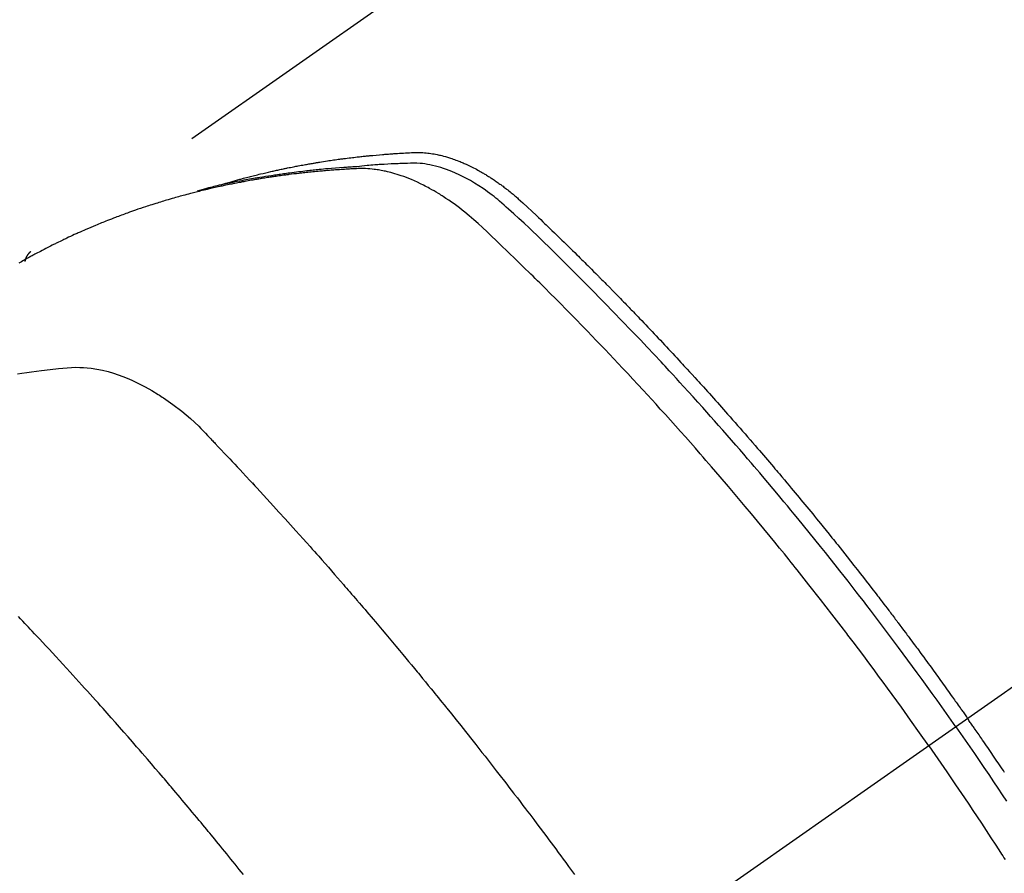
# Model space of a CAD drawing. Extents: x 0 to 26473, y -25 to 8845.
# Drawn here: x 1422 to 1446, y 6751 to 6773 of the extents above; entities that cross this region are included whole.
import ezdxf

# ---------------------------------------------------------------- set-up
doc = ezdxf.new("R2010")
doc.units = 0
doc.header["$LTSCALE"] = 50
doc.header["$MEASUREMENT"] = 0
doc.linetypes.add('CENTER2', pattern=[1.125, 0.75, -0.125, 0.125, -0.125])
doc.linetypes.add('HIDDEN', pattern=[0.375, 0.25, -0.125])
doc.layers.get('0').update_dxf_attribs({"linetype": 'CONTINUOUS'})
doc.layers.get('DEFPOINTS').update_dxf_attribs({"color": 146, "linetype": 'CONTINUOUS'})
doc.layers.add('150-機器', color=8, linetype='CONTINUOUS')
doc.styles.add('KH001', font='msgothic.ttc')
doc.dimstyles.new('KH1xx015', dxfattribs={"dimscale": 10, "dimtxt": 3.8, "dimasz": 0.8, "dimexe": 0.3, "dimexo": 1.2, "dimgap": 0.5, "dimtad": 3, "dimdec": 1, "dimdsep": 46, "dimlunit": 6, "dimtxsty": 'KH001', "dimblk": 'DOT', "dimcen": 1, "dimdle": 1, "dimclrd": 256, "dimclre": 256, "dimclrt": 256, "dimadec": 0, "dimazin": 0, "dimtfac": 1, "dimtdec": 1, "dimtix": 1, "dimtmove": 2, "dimatfit": 3, "dimldrblk": 'CLOSEDBLANK', "dimfxl": 1, "dimtolj": 1, "dimtzin": 0, "dimlwd": -1, "dimlwe": -1, "dimarcsym": 0})

# ---------------------------------------------------------------- blocks, each defined once
blk = doc.blocks.new('_Dot')
at = {"color": 0, "linetype": 'ByBlock', "lineweight": -2}
blk.add_line((-0.5, 0), (-1, 0), dxfattribs=at)
at = {"color": 0, "linetype": 'ByBlock', "const_width": 0.5}
blk.add_lwpolyline([(-0.25, 0, 1), (0.25, 0, 1)], format="xyb", close=True, dxfattribs=at)
blk = doc.blocks.new('*D159')
at = {"layer": 'DEFPOINTS', "transparency": 16777216}
for p, q in [((1374.774, 7374.222), (1374.774, 7439.903)), ((1529.774, 6751.454), (1529.774, 7439.903)), ((1521.774, 7436.903), (1382.774, 7436.903))]:
    blk.add_line(p, q, dxfattribs=at)
at = {"layer": 'DEFPOINTS', "color": 0, "transparency": 16777216}
for p in [(1374.774, 7436.903), (1374.774, 7362.222), (1529.774, 6739.454)]:
    blk.add_point(p, dxfattribs=at)
at = {"layer": 'DEFPOINTS', "transparency": 16777216, "xscale": 8, "yscale": 8, "zscale": 8, "rotation": 180}
blk.add_blockref('_Dot', (1374.774, 7436.903), dxfattribs=at)
at = {"layer": 'DEFPOINTS', "transparency": 16777216, "xscale": 8, "yscale": 8, "zscale": 8}
blk.add_blockref('_Dot', (1529.774, 7436.903), dxfattribs=at)
at = {"layer": 'DEFPOINTS', "transparency": 16777216, "insert": (1452.274, 7460.903), "char_height": 38, "attachment_point": 5, "style": 'KH001'}
blk.add_mtext('\\A1;155', dxfattribs=at)
blk = doc.blocks.new('_ClosedBlank')
at = {"color": 0, "linetype": 'ByBlock', "lineweight": -2}
for p, q in [((-1, 0.1667), (0, 0)), ((-1, 0.1667), (-1, -0.1667)), ((0, 0), (-1, -0.1667))]:
    blk.add_line(p, q, dxfattribs=at)
blk = doc.blocks.new('F402_H')
at = {"layer": '150-機器', "color": 13, "linetype": 'CENTER2'}
blk.add_line((0, 0), (-244.018, -170.863), dxfattribs=at)
at = {"layer": '150-機器', "color": 13, "linetype": 'HIDDEN'}
blk.add_line((-167.274, -89.124), (-227.617, -131.376), dxfattribs=at)
for points in [[(-222.87, -129.707), (-222.806, -129.686), (-222.741, -129.666), (-222.677, -129.646), (-222.612, -129.626), (-222.558, -129.611), (-222.503, -129.595), (-222.448, -129.58), (-222.393, -129.566), (-222.37, -129.559), (-222.347, -129.553), (-222.325, -129.547), (-222.302, -129.541), (-222.265, -129.531), (-222.228, -129.522), (-222.192, -129.512), (-222.155, -129.502), (-222.123, -129.494), (-222.09, -129.486), (-222.058, -129.477), (-222.026, -129.469), (-221.989, -129.46), (-221.951, -129.451), (-221.914, -129.442), (-221.877, -129.433), (-221.812, -129.418), (-221.747, -129.402), (-221.682, -129.387), (-221.617, -129.372), (-221.589, -129.365), (-221.561, -129.359), (-221.533, -129.353), (-221.505, -129.347), (-221.477, -129.341), (-221.449, -129.335), (-221.42, -129.328), (-221.392, -129.322), (-221.364, -129.317), (-221.335, -129.311), (-221.307, -129.305), (-221.278, -129.299), (-221.259, -129.295), (-221.241, -129.291), (-221.222, -129.287), (-221.203, -129.283), (-221.165, -129.275), (-221.128, -129.268), (-221.09, -129.261), (-221.052, -129.254), (-221.023, -129.248), (-220.995, -129.242), (-220.966, -129.236), (-220.938, -129.231), (-220.899, -129.224), (-220.861, -129.217), (-220.823, -129.21), (-220.785, -129.203), (-220.757, -129.198), (-220.728, -129.193), (-220.699, -129.188), (-220.671, -129.183), (-220.642, -129.178), (-220.613, -129.173), (-220.584, -129.168), (-220.555, -129.163), (-220.536, -129.16), (-220.517, -129.156), (-220.497, -129.153), (-220.478, -129.15), (-220.459, -129.147), (-220.44, -129.144), (-220.42, -129.141), (-220.401, -129.138), (-220.353, -129.13), (-220.305, -129.122), (-220.257, -129.115), (-220.208, -129.107), (-220.17, -129.101), (-220.131, -129.096), (-220.092, -129.09), (-220.054, -129.084), (-220.015, -129.079), (-219.976, -129.073), (-219.937, -129.068), (-219.897, -129.062), (-219.873, -129.059), (-219.849, -129.056), (-219.824, -129.053), (-219.8, -129.05), (-219.756, -129.045), (-219.712, -129.039), (-219.668, -129.034), (-219.624, -129.028), (-219.585, -129.024), (-219.546, -129.019), (-219.506, -129.014), (-219.467, -129.009), (-219.438, -129.006), (-219.408, -129.003), (-219.379, -129), (-219.349, -128.997), (-219.32, -128.993), (-219.29, -128.99), (-219.26, -128.987), (-219.23, -128.984), (-219.211, -128.982), (-219.191, -128.98), (-219.171, -128.978), (-219.152, -128.976), (-219.072, -128.969), (-218.993, -128.961), (-218.913, -128.954), (-218.834, -128.947), (-218.804, -128.945), (-218.774, -128.943), (-218.744, -128.94), (-218.715, -128.938), (-218.685, -128.936), (-218.655, -128.933), (-218.625, -128.931), (-218.595, -128.928), (-218.575, -128.927), (-218.555, -128.926), (-218.535, -128.924), (-218.514, -128.923), (-218.464, -128.92), (-218.414, -128.917), (-218.364, -128.914), (-218.314, -128.911), (-218.263, -128.908), (-218.213, -128.905), (-218.163, -128.902), (-218.112, -128.9), (-218.071, -128.898), (-218.03, -128.896), (-217.989, -128.895), (-217.947, -128.895), (-217.907, -128.896), (-217.866, -128.897), (-217.825, -128.9), (-217.785, -128.903), (-217.746, -128.907), (-217.707, -128.911), (-217.668, -128.916), (-217.63, -128.921), (-217.59, -128.927), (-217.55, -128.934), (-217.51, -128.941), (-217.47, -128.949), (-217.442, -128.955), (-217.414, -128.962), (-217.386, -128.968), (-217.358, -128.975), (-217.31, -128.988), (-217.262, -129), (-217.215, -129.014), (-217.167, -129.028), (-217.135, -129.039), (-217.103, -129.049), (-217.071, -129.06), (-217.04, -129.072), (-217.004, -129.085), (-216.969, -129.098), (-216.933, -129.112), (-216.898, -129.126), (-216.872, -129.136), (-216.846, -129.147), (-216.82, -129.158), (-216.795, -129.169), (-216.745, -129.191), (-216.696, -129.214), (-216.647, -129.237), (-216.599, -129.261), (-216.563, -129.279), (-216.527, -129.298), (-216.492, -129.317), (-216.456, -129.336), (-216.426, -129.352), (-216.397, -129.369), (-216.367, -129.385), (-216.338, -129.402), (-216.318, -129.414), (-216.299, -129.426), (-216.279, -129.438), (-216.26, -129.45), (-216.237, -129.464), (-216.214, -129.478), (-216.191, -129.492), (-216.168, -129.506), (-216.148, -129.519), (-216.129, -129.531), (-216.109, -129.544), (-216.09, -129.557), (-216.067, -129.573), (-216.044, -129.588), (-216.021, -129.604), (-215.998, -129.62), (-215.975, -129.636), (-215.952, -129.652), (-215.929, -129.668), (-215.906, -129.684), (-215.886, -129.698), (-215.867, -129.712), (-215.847, -129.727), (-215.828, -129.741), (-215.805, -129.758), (-215.783, -129.775), (-215.76, -129.792), (-215.738, -129.81), (-215.709, -129.832), (-215.68, -129.855), (-215.651, -129.878), (-215.623, -129.901), (-215.6, -129.919), (-215.578, -129.937), (-215.556, -129.956), (-215.535, -129.974), (-215.513, -129.993), (-215.491, -130.012), (-215.469, -130.03), (-215.447, -130.049), (-215.331, -130.152), (-215.218, -130.257), (-215.106, -130.364), (-214.995, -130.471), (-214.942, -130.521), (-214.888, -130.572), (-214.835, -130.623), (-214.782, -130.673), (-214.755, -130.699), (-214.729, -130.724), (-214.702, -130.75), (-214.675, -130.775), (-214.609, -130.839), (-214.543, -130.903), (-214.477, -130.967), (-214.411, -131.031), (-214.358, -131.083), (-214.305, -131.134), (-214.252, -131.186), (-214.2, -131.237), (-214.147, -131.289), (-214.094, -131.341), (-214.041, -131.393), (-213.989, -131.445), (-213.949, -131.484), (-213.909, -131.523), (-213.87, -131.562), (-213.831, -131.601), (-213.791, -131.64), (-213.752, -131.679), (-213.713, -131.718), (-213.673, -131.758), (-213.621, -131.81), (-213.568, -131.863), (-213.515, -131.916), (-213.463, -131.968), (-213.45, -131.981), (-213.437, -131.994), (-213.423, -132.007), (-213.41, -132.02), (-213.371, -132.06), (-213.332, -132.1), (-213.293, -132.14), (-213.254, -132.18), (-213.175, -132.259), (-213.097, -132.339), (-213.019, -132.419), (-212.94, -132.498), (-212.901, -132.538), (-212.862, -132.578), (-212.824, -132.618), (-212.785, -132.658), (-212.758, -132.685), (-212.732, -132.712), (-212.706, -132.739), (-212.68, -132.766), (-212.654, -132.792), (-212.629, -132.819), (-212.603, -132.846), (-212.577, -132.873), (-212.538, -132.914), (-212.499, -132.954), (-212.46, -132.995), (-212.421, -133.035), (-212.369, -133.09), (-212.317, -133.144), (-212.266, -133.198), (-212.214, -133.252), (-212.162, -133.307), (-212.11, -133.361), (-212.058, -133.416), (-212.007, -133.47), (-211.955, -133.525), (-211.904, -133.579), (-211.852, -133.634), (-211.801, -133.689), (-211.75, -133.744), (-211.699, -133.799), (-211.648, -133.853), (-211.596, -133.908), (-211.545, -133.964), (-211.494, -134.019), (-211.443, -134.074), (-211.392, -134.129), (-211.353, -134.171), (-211.315, -134.213), (-211.277, -134.254), (-211.239, -134.296), (-211.175, -134.365), (-211.112, -134.435), (-211.048, -134.504), (-210.985, -134.573), (-210.946, -134.615), (-210.908, -134.657), (-210.87, -134.699), (-210.832, -134.741), (-210.781, -134.797), (-210.731, -134.853), (-210.68, -134.909), (-210.63, -134.965), (-210.579, -135.022), (-210.529, -135.078), (-210.479, -135.134), (-210.428, -135.191), (-210.378, -135.247), (-210.328, -135.304), (-210.278, -135.36), (-210.227, -135.417), (-210.165, -135.488), (-210.102, -135.559), (-210.039, -135.63), (-209.977, -135.701), (-209.914, -135.773), (-209.852, -135.844), (-209.789, -135.915), (-209.727, -135.987), (-209.665, -136.058), (-209.603, -136.13), (-209.541, -136.202), (-209.479, -136.273), (-209.429, -136.331), (-209.38, -136.389), (-209.33, -136.447), (-209.281, -136.504), (-209.231, -136.563), (-209.181, -136.621), (-209.132, -136.679), (-209.082, -136.737), (-209.046, -136.781), (-209.009, -136.824), (-208.972, -136.868), (-208.935, -136.911), (-208.873, -136.984), (-208.812, -137.057), (-208.75, -137.13), (-208.689, -137.203), (-208.64, -137.262), (-208.592, -137.321), (-208.543, -137.379), (-208.494, -137.438), (-208.446, -137.497), (-208.397, -137.555), (-208.348, -137.614), (-208.299, -137.673), (-208.251, -137.732), (-208.202, -137.79), (-208.154, -137.849), (-208.105, -137.908), (-208.057, -137.967), (-208.009, -138.027), (-207.961, -138.086), (-207.913, -138.145), (-207.841, -138.234), (-207.768, -138.323), (-207.696, -138.412), (-207.624, -138.502), (-207.588, -138.546), (-207.552, -138.591), (-207.517, -138.635), (-207.481, -138.68), (-207.421, -138.755), (-207.362, -138.83), (-207.302, -138.905), (-207.243, -138.98), (-207.16, -139.085), (-207.077, -139.19), (-206.994, -139.295), (-206.912, -139.401), (-206.841, -139.491), (-206.77, -139.582), (-206.7, -139.673), (-206.629, -139.764), (-206.594, -139.81), (-206.559, -139.855), (-206.523, -139.901), (-206.488, -139.947), (-206.459, -139.985), (-206.429, -140.024), (-206.399, -140.063), (-206.37, -140.101), (-206.33, -140.154), (-206.289, -140.207), (-206.249, -140.26), (-206.208, -140.313), (-206.185, -140.344), (-206.162, -140.375), (-206.138, -140.406), (-206.115, -140.436), (-206.091, -140.467), (-206.068, -140.497), (-206.045, -140.528), (-206.022, -140.559), (-206.01, -140.574), (-205.999, -140.59), (-205.987, -140.605), (-205.976, -140.62), (-205.93, -140.682), (-205.884, -140.744), (-205.838, -140.805), (-205.792, -140.866), (-205.769, -140.897), (-205.746, -140.928), (-205.723, -140.959), (-205.7, -140.989), (-205.665, -141.035), (-205.631, -141.082), (-205.596, -141.128), (-205.562, -141.174), (-205.539, -141.205), (-205.516, -141.236), (-205.493, -141.267), (-205.47, -141.298), (-205.425, -141.359), (-205.379, -141.421), (-205.334, -141.483), (-205.289, -141.544), (-205.255, -141.591), (-205.221, -141.638), (-205.187, -141.684), (-205.154, -141.731), (-205.12, -141.777), (-205.086, -141.824), (-205.052, -141.871), (-205.018, -141.917), (-204.984, -141.964), (-204.95, -142.01), (-204.916, -142.057), (-204.883, -142.104), (-204.849, -142.15), (-204.816, -142.197), (-204.782, -142.244), (-204.749, -142.291), (-204.716, -142.338), (-204.682, -142.385), (-204.649, -142.431), (-204.616, -142.478), (-204.593, -142.509), (-204.571, -142.541), (-204.549, -142.572), (-204.527, -142.603), (-204.502, -142.638), (-204.478, -142.672), (-204.453, -142.707), (-204.429, -142.742), (-204.414, -142.762), (-204.4, -142.782), (-204.386, -142.802), (-204.371, -142.823), (-204.355, -142.846), (-204.338, -142.87), (-204.322, -142.893), (-204.305, -142.917), (-204.289, -142.94), (-204.272, -142.963), (-204.256, -142.987), (-204.24, -143.01)], [(-204.534, -143.216), (-204.651, -143.05), (-204.768, -142.884), (-204.885, -142.718), (-205.003, -142.552), (-205.126, -142.381), (-205.25, -142.21), (-205.374, -142.039), (-205.498, -141.868), (-205.613, -141.71), (-205.729, -141.552), (-205.845, -141.395), (-205.962, -141.237), (-206.136, -141.004), (-206.311, -140.771), (-206.487, -140.539), (-206.664, -140.307), (-206.752, -140.192), (-206.841, -140.078), (-206.929, -139.963), (-207.018, -139.849), (-207.119, -139.719), (-207.221, -139.588), (-207.323, -139.459), (-207.425, -139.329), (-207.546, -139.176), (-207.667, -139.023), (-207.789, -138.87), (-207.911, -138.718), (-208.052, -138.543), (-208.193, -138.368), (-208.335, -138.194), (-208.478, -138.02), (-208.563, -137.916), (-208.649, -137.812), (-208.735, -137.708), (-208.821, -137.605), (-208.955, -137.444), (-209.089, -137.284), (-209.224, -137.124), (-209.359, -136.964), (-209.427, -136.884), (-209.495, -136.804), (-209.563, -136.725), (-209.631, -136.645), (-209.728, -136.532), (-209.826, -136.419), (-209.923, -136.306), (-210.021, -136.194), (-210.128, -136.07), (-210.236, -135.947), (-210.345, -135.824), (-210.453, -135.701), (-210.552, -135.59), (-210.65, -135.479), (-210.749, -135.368), (-210.848, -135.257), (-210.967, -135.125), (-211.086, -134.992), (-211.205, -134.861), (-211.325, -134.729), (-211.415, -134.631), (-211.505, -134.532), (-211.596, -134.434), (-211.686, -134.337), (-211.737, -134.282), (-211.787, -134.228), (-211.837, -134.174), (-211.888, -134.12), (-212.059, -133.937), (-212.231, -133.754), (-212.403, -133.572), (-212.576, -133.39), (-212.688, -133.274), (-212.801, -133.157), (-212.913, -133.041), (-213.026, -132.925), (-213.128, -132.819), (-213.23, -132.714), (-213.333, -132.609), (-213.436, -132.504), (-213.538, -132.4), (-213.641, -132.295), (-213.744, -132.191), (-213.847, -132.086), (-213.971, -131.962), (-214.095, -131.838), (-214.219, -131.714), (-214.344, -131.59), (-214.458, -131.477), (-214.572, -131.365), (-214.687, -131.252), (-214.801, -131.14), (-214.895, -131.048), (-214.988, -130.956), (-215.082, -130.865), (-215.177, -130.775), (-215.304, -130.658), (-215.433, -130.543), (-215.562, -130.428), (-215.69, -130.312), (-215.746, -130.261), (-215.801, -130.21), (-215.858, -130.16), (-215.914, -130.11), (-215.96, -130.071), (-216.006, -130.033), (-216.053, -129.996), (-216.1, -129.959), (-216.156, -129.917), (-216.212, -129.875), (-216.269, -129.834), (-216.326, -129.795), (-216.43, -129.726), (-216.536, -129.66), (-216.643, -129.597), (-216.752, -129.538), (-216.838, -129.493), (-216.926, -129.452), (-217.014, -129.412), (-217.103, -129.374), (-217.171, -129.347), (-217.24, -129.322), (-217.309, -129.298), (-217.379, -129.275), (-217.447, -129.255), (-217.516, -129.237), (-217.585, -129.221), (-217.654, -129.206), (-217.715, -129.194), (-217.776, -129.184), (-217.837, -129.176), (-217.898, -129.17), (-217.977, -129.166), (-218.055, -129.165), (-218.133, -129.167), (-218.212, -129.169), (-218.248, -129.17), (-218.285, -129.172), (-218.322, -129.173), (-218.358, -129.174), (-218.4, -129.176), (-218.442, -129.177), (-218.485, -129.179), (-218.527, -129.18), (-218.615, -129.184), (-218.703, -129.189), (-218.791, -129.194), (-218.879, -129.199), (-218.915, -129.201), (-218.951, -129.203), (-218.987, -129.206), (-219.024, -129.208), (-219.073, -129.211), (-219.122, -129.215), (-219.172, -129.219), (-219.221, -129.223), (-219.284, -129.23), (-219.348, -129.238), (-219.411, -129.245), (-219.474, -129.252), (-219.522, -129.255), (-219.571, -129.258), (-219.619, -129.261), (-219.668, -129.263), (-219.702, -129.265), (-219.735, -129.268), (-219.769, -129.27), (-219.803, -129.273), (-219.903, -129.28), (-220.004, -129.288), (-220.105, -129.296), (-220.205, -129.305), (-220.258, -129.309), (-220.31, -129.314), (-220.363, -129.319), (-220.416, -129.324), (-220.453, -129.328), (-220.491, -129.332), (-220.529, -129.336), (-220.567, -129.34), (-220.605, -129.345), (-220.643, -129.349), (-220.681, -129.353), (-220.719, -129.357), (-220.771, -129.363), (-220.822, -129.37), (-220.874, -129.376), (-220.926, -129.382), (-220.983, -129.39), (-221.04, -129.397), (-221.096, -129.404), (-221.153, -129.412), (-221.19, -129.417), (-221.228, -129.422), (-221.265, -129.428), (-221.303, -129.433), (-221.34, -129.438), (-221.377, -129.443), (-221.415, -129.448), (-221.452, -129.454), (-221.49, -129.459), (-221.527, -129.465), (-221.564, -129.47), (-221.601, -129.476), (-221.675, -129.488), (-221.75, -129.499), (-221.824, -129.511), (-221.898, -129.522), (-221.926, -129.527), (-221.954, -129.532), (-221.982, -129.536), (-222.01, -129.541), (-222.056, -129.548), (-222.102, -129.556), (-222.149, -129.564), (-222.195, -129.572), (-222.246, -129.581), (-222.297, -129.59), (-222.347, -129.6), (-222.398, -129.609), (-222.457, -129.62), (-222.517, -129.632), (-222.576, -129.644), (-222.635, -129.656), (-222.662, -129.662), (-222.689, -129.668), (-222.716, -129.673), (-222.743, -129.679), (-222.797, -129.691), (-222.851, -129.703), (-222.906, -129.716), (-222.96, -129.729), (-223, -129.738), (-223.04, -129.748), (-223.08, -129.758), (-223.121, -129.768), (-223.147, -129.775), (-223.174, -129.782), (-223.201, -129.789), (-223.227, -129.797), (-223.284, -129.812), (-223.341, -129.829), (-223.398, -129.845), (-223.454, -129.862)], [(-205.21, -143.69), (-205.437, -143.368), (-205.665, -143.048), (-205.894, -142.727), (-206.124, -142.408), (-206.236, -142.255), (-206.348, -142.102), (-206.461, -141.949), (-206.574, -141.796), (-206.703, -141.622), (-206.833, -141.448), (-206.964, -141.275), (-207.094, -141.101), (-207.127, -141.058), (-207.159, -141.015), (-207.192, -140.972), (-207.225, -140.929), (-207.253, -140.891), (-207.282, -140.854), (-207.31, -140.817), (-207.339, -140.78), (-207.624, -140.409), (-207.911, -140.04), (-208.2, -139.673), (-208.49, -139.306), (-208.54, -139.243), (-208.591, -139.18), (-208.642, -139.117), (-208.692, -139.054), (-208.811, -138.907), (-208.93, -138.76), (-209.049, -138.613), (-209.169, -138.467), (-209.323, -138.279), (-209.478, -138.092), (-209.633, -137.906), (-209.789, -137.72), (-209.997, -137.473), (-210.206, -137.227), (-210.416, -136.981), (-210.626, -136.737), (-210.697, -136.656), (-210.767, -136.575), (-210.837, -136.494), (-210.908, -136.413), (-211.032, -136.272), (-211.156, -136.131), (-211.28, -135.99), (-211.405, -135.85), (-211.529, -135.71), (-211.654, -135.571), (-211.779, -135.432), (-211.905, -135.293), (-212.013, -135.175), (-212.121, -135.057), (-212.229, -134.938), (-212.337, -134.82), (-212.464, -134.683), (-212.591, -134.547), (-212.718, -134.41), (-212.845, -134.274), (-213.064, -134.042), (-213.283, -133.811), (-213.503, -133.581), (-213.724, -133.351), (-213.761, -133.314), (-213.797, -133.276), (-213.834, -133.238), (-213.871, -133.2), (-214, -133.068), (-214.13, -132.936), (-214.26, -132.804), (-214.39, -132.672), (-214.519, -132.541), (-214.65, -132.41), (-214.78, -132.28), (-214.911, -132.15), (-214.967, -132.095), (-215.023, -132.039), (-215.079, -131.984), (-215.136, -131.928), (-215.323, -131.745), (-215.511, -131.562), (-215.699, -131.38), (-215.888, -131.198), (-216.001, -131.09), (-216.114, -130.982), (-216.228, -130.874), (-216.343, -130.768), (-216.45, -130.669), (-216.56, -130.573), (-216.67, -130.477), (-216.783, -130.384), (-216.848, -130.332), (-216.915, -130.281), (-216.982, -130.23), (-217.05, -130.18), (-217.116, -130.133), (-217.183, -130.087), (-217.251, -130.042), (-217.319, -129.997), (-217.349, -129.978), (-217.378, -129.959), (-217.408, -129.94), (-217.438, -129.922), (-217.493, -129.888), (-217.548, -129.856), (-217.603, -129.825), (-217.659, -129.794), (-217.697, -129.773), (-217.735, -129.753), (-217.773, -129.733), (-217.811, -129.714), (-217.886, -129.677), (-217.961, -129.641), (-218.037, -129.606), (-218.114, -129.573), (-218.176, -129.548), (-218.239, -129.523), (-218.302, -129.5), (-218.365, -129.477), (-218.418, -129.46), (-218.471, -129.443), (-218.525, -129.426), (-218.578, -129.411), (-218.623, -129.399), (-218.667, -129.388), (-218.712, -129.377), (-218.757, -129.367), (-218.792, -129.359), (-218.828, -129.352), (-218.864, -129.345), (-218.901, -129.339), (-218.936, -129.333), (-218.971, -129.327), (-219.006, -129.322), (-219.042, -129.318), (-219.095, -129.312), (-219.149, -129.307), (-219.202, -129.303), (-219.256, -129.3), (-219.297, -129.299), (-219.338, -129.298), (-219.379, -129.298), (-219.42, -129.299), (-219.453, -129.3), (-219.485, -129.302), (-219.518, -129.303), (-219.551, -129.305), (-219.587, -129.307), (-219.623, -129.309), (-219.659, -129.311), (-219.695, -129.313), (-219.738, -129.316), (-219.781, -129.318), (-219.824, -129.321), (-219.867, -129.324), (-219.903, -129.326), (-219.938, -129.328), (-219.974, -129.331), (-220.01, -129.334), (-220.046, -129.336), (-220.081, -129.339), (-220.117, -129.342), (-220.153, -129.345), (-220.188, -129.348), (-220.224, -129.35), (-220.26, -129.353), (-220.295, -129.356), (-220.331, -129.359), (-220.366, -129.362), (-220.401, -129.365), (-220.437, -129.368), (-220.482, -129.373), (-220.527, -129.377), (-220.572, -129.382), (-220.617, -129.386), (-220.657, -129.39), (-220.696, -129.395), (-220.736, -129.399), (-220.775, -129.403), (-220.811, -129.407), (-220.846, -129.411), (-220.881, -129.415), (-220.916, -129.419), (-220.979, -129.426), (-221.042, -129.433), (-221.105, -129.441), (-221.168, -129.449), (-221.189, -129.452), (-221.21, -129.455), (-221.231, -129.458), (-221.252, -129.46), (-221.293, -129.466), (-221.335, -129.472), (-221.377, -129.478), (-221.418, -129.483), (-221.453, -129.488), (-221.488, -129.493), (-221.522, -129.497), (-221.557, -129.502), (-221.584, -129.507), (-221.612, -129.511), (-221.639, -129.515), (-221.667, -129.52), (-221.701, -129.525), (-221.736, -129.53), (-221.77, -129.536), (-221.805, -129.541), (-221.832, -129.545), (-221.86, -129.55), (-221.887, -129.554), (-221.915, -129.559), (-221.942, -129.563), (-221.969, -129.568), (-221.997, -129.573), (-222.024, -129.578), (-222.045, -129.581), (-222.065, -129.584), (-222.086, -129.588), (-222.106, -129.591), (-222.147, -129.598), (-222.188, -129.606), (-222.229, -129.613), (-222.27, -129.621), (-222.297, -129.626), (-222.324, -129.631), (-222.351, -129.637), (-222.379, -129.642), (-222.412, -129.648), (-222.446, -129.655), (-222.48, -129.661), (-222.514, -129.667), (-222.541, -129.673), (-222.568, -129.678), (-222.595, -129.684), (-222.622, -129.689), (-222.662, -129.698), (-222.703, -129.706), (-222.743, -129.714), (-222.783, -129.723), (-222.81, -129.728), (-222.837, -129.734), (-222.864, -129.74), (-222.891, -129.746), (-222.931, -129.754), (-222.971, -129.763), (-223.011, -129.772), (-223.051, -129.782), (-223.084, -129.789), (-223.117, -129.797), (-223.15, -129.805), (-223.183, -129.812), (-223.21, -129.818), (-223.237, -129.825), (-223.264, -129.831), (-223.29, -129.837), (-223.33, -129.847), (-223.37, -129.856), (-223.409, -129.866), (-223.449, -129.876), (-223.482, -129.885), (-223.515, -129.893), (-223.548, -129.901), (-223.581, -129.91), (-223.627, -129.922), (-223.673, -129.934), (-223.718, -129.946), (-223.764, -129.958), (-223.803, -129.969), (-223.842, -129.98), (-223.882, -129.99), (-223.921, -130.001), (-223.96, -130.012), (-223.999, -130.022), (-224.038, -130.033), (-224.077, -130.044), (-224.102, -130.052), (-224.128, -130.06), (-224.154, -130.068), (-224.18, -130.075), (-224.219, -130.087), (-224.257, -130.098), (-224.296, -130.11), (-224.334, -130.121), (-224.373, -130.133), (-224.412, -130.145), (-224.45, -130.157), (-224.489, -130.169), (-224.514, -130.177), (-224.54, -130.185), (-224.566, -130.193), (-224.591, -130.201), (-224.629, -130.214), (-224.668, -130.226), (-224.706, -130.239), (-224.744, -130.251), (-224.807, -130.272), (-224.871, -130.293), (-224.934, -130.314), (-224.997, -130.336), (-225.048, -130.353), (-225.098, -130.371), (-225.148, -130.389), (-225.198, -130.407), (-225.236, -130.421), (-225.273, -130.434), (-225.31, -130.448), (-225.347, -130.462), (-225.385, -130.476), (-225.422, -130.49), (-225.46, -130.504), (-225.497, -130.518), (-225.547, -130.537), (-225.596, -130.556), (-225.645, -130.576), (-225.695, -130.595), (-225.732, -130.61), (-225.769, -130.624), (-225.806, -130.639), (-225.843, -130.654), (-225.879, -130.669), (-225.916, -130.684), (-225.953, -130.699), (-225.989, -130.714), (-226.05, -130.74), (-226.111, -130.765), (-226.171, -130.792), (-226.232, -130.818), (-226.28, -130.839), (-226.328, -130.86), (-226.376, -130.882), (-226.424, -130.903), (-226.448, -130.914), (-226.472, -130.924), (-226.497, -130.935), (-226.521, -130.946), (-226.568, -130.968), (-226.616, -130.99), (-226.664, -131.012), (-226.711, -131.034), (-226.735, -131.046), (-226.758, -131.057), (-226.782, -131.068), (-226.806, -131.08), (-226.841, -131.097), (-226.877, -131.114), (-226.912, -131.131), (-226.947, -131.149), (-226.971, -131.16), (-226.994, -131.171), (-227.017, -131.183), (-227.041, -131.194), (-227.076, -131.212), (-227.111, -131.229), (-227.146, -131.247), (-227.181, -131.265), (-227.228, -131.289), (-227.274, -131.313), (-227.32, -131.337), (-227.367, -131.362), (-227.401, -131.38), (-227.436, -131.399), (-227.47, -131.417), (-227.505, -131.436), (-227.528, -131.448), (-227.551, -131.46), (-227.574, -131.473), (-227.597, -131.485), (-227.62, -131.498), (-227.643, -131.51), (-227.666, -131.522), (-227.689, -131.535), (-227.702, -131.543), (-227.716, -131.55), (-227.729, -131.558), (-227.743, -131.566), (-227.775, -131.584), (-227.807, -131.602), (-227.839, -131.62), (-227.871, -131.638), (-227.905, -131.657)], [(-227.606, -131.368), (-227.607, -131.369), (-227.61, -131.371), (-227.611, -131.372), (-227.613, -131.373), (-227.615, -131.375), (-227.617, -131.376), (-227.619, -131.377), (-227.62, -131.379), (-227.622, -131.38), (-227.624, -131.381), (-227.626, -131.383), (-227.627, -131.384), (-227.629, -131.386), (-227.631, -131.387), (-227.633, -131.388), (-227.634, -131.39), (-227.636, -131.392), (-227.638, -131.393), (-227.64, -131.394), (-227.641, -131.396), (-227.642, -131.398), (-227.645, -131.399), (-227.646, -131.401), (-227.648, -131.402), (-227.649, -131.404), (-227.651, -131.406), (-227.653, -131.407), (-227.654, -131.409), (-227.655, -131.41), (-227.656, -131.412), (-227.659, -131.414), (-227.66, -131.416), (-227.662, -131.417), (-227.663, -131.419), (-227.665, -131.421), (-227.666, -131.423), (-227.668, -131.424), (-227.669, -131.426), (-227.67, -131.427), (-227.672, -131.43), (-227.673, -131.431), (-227.675, -131.433), (-227.676, -131.435), (-227.677, -131.437), (-227.68, -131.438), (-227.681, -131.44), (-227.682, -131.442), (-227.683, -131.443), (-227.684, -131.445), (-227.686, -131.448), (-227.687, -131.45), (-227.689, -131.451), (-227.69, -131.453), (-227.691, -131.455), (-227.692, -131.457), (-227.693, -131.459), (-227.695, -131.461), (-227.697, -131.462), (-227.698, -131.464), (-227.699, -131.466), (-227.7, -131.468), (-227.701, -131.47), (-227.702, -131.472), (-227.704, -131.475), (-227.705, -131.477), (-227.706, -131.479), (-227.707, -131.481), (-227.708, -131.483), (-227.709, -131.485), (-227.71, -131.487), (-227.711, -131.489), (-227.712, -131.49), (-227.714, -131.492), (-227.715, -131.495), (-227.716, -131.497), (-227.718, -131.499), (-227.718, -131.502), (-227.719, -131.504), (-227.72, -131.506), (-227.721, -131.508), (-227.722, -131.51), (-227.723, -131.511), (-227.724, -131.514), (-227.725, -131.516), (-227.726, -131.518), (-227.727, -131.52), (-227.728, -131.523), (-227.729, -131.525), (-227.73, -131.527), (-227.731, -131.529), (-227.731, -131.532), (-227.732, -131.534), (-227.733, -131.535), (-227.734, -131.538), (-227.735, -131.54), (-227.735, -131.543), (-227.736, -131.545), (-227.737, -131.547), (-227.738, -131.55), (-227.739, -131.552), (-227.74, -131.554), (-227.741, -131.556), (-227.74, -131.559), (-227.741, -131.561), (-227.742, -131.563), (-227.743, -131.565), (-227.743, -131.568), (-227.744, -131.57), (-227.745, -131.573), (-227.746, -131.575), (-227.746, -131.577), (-227.747, -131.579), (-227.747, -131.582), (-227.748, -131.585), (-227.749, -131.586), (-227.749, -131.589), (-227.749, -131.591), (-227.75, -131.593), (-227.75, -131.596), (-227.751, -131.599), (-227.752, -131.601), (-227.752, -131.603), (-227.752, -131.606), (-227.753, -131.608), (-227.754, -131.611), (-227.753, -131.613), (-227.754, -131.616)], [(-227.937, -134.412), (-227.832, -134.398), (-227.709, -134.382), (-227.587, -134.367), (-227.464, -134.352), (-227.342, -134.336), (-227.127, -134.308), (-226.912, -134.282), (-226.697, -134.263), (-226.482, -134.253), (-226.387, -134.254), (-226.292, -134.258), (-226.197, -134.265), (-226.103, -134.274), (-225.96, -134.296), (-225.819, -134.324), (-225.679, -134.359), (-225.54, -134.4), (-225.425, -134.438), (-225.312, -134.479), (-225.2, -134.524), (-225.09, -134.572), (-224.92, -134.653), (-224.754, -134.739), (-224.59, -134.832), (-224.43, -134.93), (-224.396, -134.951), (-224.362, -134.973), (-224.328, -134.996), (-224.294, -135.018), (-224.063, -135.179), (-223.839, -135.349), (-223.623, -135.53), (-223.418, -135.722), (-223.363, -135.779), (-223.308, -135.836), (-223.253, -135.893), (-223.199, -135.951), (-223.171, -135.98), (-223.144, -136.009), (-223.116, -136.037), (-223.089, -136.066), (-223.068, -136.088), (-223.048, -136.109), (-223.027, -136.131), (-223.007, -136.152), (-222.931, -136.232), (-222.856, -136.311), (-222.78, -136.39), (-222.705, -136.47), (-222.643, -136.535), (-222.582, -136.601), (-222.52, -136.666), (-222.459, -136.732), (-222.386, -136.809), (-222.319, -136.88), (-222.24, -136.964), (-222.131, -137.082), (-222.098, -137.119), (-222.068, -137.152), (-222.049, -137.172), (-222.05, -137.171), (-222.055, -137.165), (-222.063, -137.157), (-222.07, -137.148), (-222.077, -137.141), (-222.081, -137.137), (-222.056, -137.163), (-222.015, -137.208), (-221.969, -137.259), (-221.723, -137.528), (-221.554, -137.712), (-221.416, -137.863), (-221.263, -138.031), (-221.195, -138.106), (-221.127, -138.18), (-221.06, -138.255), (-220.992, -138.33), (-220.905, -138.428), (-220.817, -138.526), (-220.729, -138.624), (-220.642, -138.723), (-220.588, -138.783), (-220.534, -138.844), (-220.48, -138.904), (-220.426, -138.965), (-220.345, -139.056), (-220.265, -139.147), (-220.185, -139.239), (-220.105, -139.33), (-220.031, -139.415), (-219.957, -139.499), (-219.884, -139.584), (-219.81, -139.668), (-219.77, -139.714), (-219.73, -139.76), (-219.69, -139.806), (-219.65, -139.852), (-219.604, -139.906), (-219.557, -139.96), (-219.511, -140.015), (-219.464, -140.069), (-219.451, -140.085), (-219.438, -140.1), (-219.424, -140.116), (-219.411, -140.131), (-219.364, -140.186), (-219.318, -140.24), (-219.271, -140.294), (-219.225, -140.348), (-219.172, -140.41), (-219.119, -140.473), (-219.066, -140.535), (-219.013, -140.598), (-218.927, -140.699), (-218.841, -140.801), (-218.755, -140.902), (-218.67, -141.004), (-218.584, -141.106), (-218.498, -141.208), (-218.413, -141.311), (-218.327, -141.413), (-218.255, -141.5), (-218.182, -141.587), (-218.11, -141.674), (-218.038, -141.761), (-218.005, -141.801), (-217.973, -141.841), (-217.94, -141.881), (-217.907, -141.92), (-217.836, -142.008), (-217.764, -142.096), (-217.692, -142.183), (-217.62, -142.271), (-217.575, -142.327), (-217.529, -142.383), (-217.484, -142.438), (-217.438, -142.494), (-217.393, -142.55), (-217.348, -142.607), (-217.302, -142.663), (-217.257, -142.719), (-217.25, -142.727), (-217.244, -142.735), (-217.237, -142.743), (-217.231, -142.751), (-217.114, -142.895), (-216.997, -143.041), (-216.881, -143.186), (-216.766, -143.332), (-216.701, -143.413), (-216.637, -143.494), (-216.573, -143.575), (-216.509, -143.656), (-216.432, -143.754), (-216.355, -143.852), (-216.278, -143.949), (-216.201, -144.047), (-216.099, -144.178), (-215.997, -144.309), (-215.896, -144.44), (-215.795, -144.571), (-215.737, -144.645), (-215.68, -144.719), (-215.623, -144.793), (-215.566, -144.868), (-215.56, -144.876), (-215.554, -144.884), (-215.547, -144.892), (-215.541, -144.9), (-215.471, -144.99), (-215.402, -145.081), (-215.333, -145.173), (-215.264, -145.264), (-215.214, -145.33), (-215.164, -145.396), (-215.113, -145.462), (-215.063, -145.528), (-214.982, -145.636), (-214.901, -145.744), (-214.82, -145.853), (-214.738, -145.961), (-214.682, -146.036), (-214.626, -146.111), (-214.57, -146.186), (-214.514, -146.261), (-214.451, -146.345), (-214.39, -146.428), (-214.328, -146.512), (-214.266, -146.596), (-214.192, -146.696), (-214.118, -146.797), (-214.044, -146.898)], [(-222.305, -146.898), (-222.356, -146.834), (-222.408, -146.77), (-222.46, -146.705), (-222.512, -146.641), (-222.564, -146.577), (-222.615, -146.513), (-222.667, -146.449), (-222.719, -146.385), (-222.771, -146.321), (-222.824, -146.257), (-222.876, -146.193), (-222.923, -146.135), (-222.971, -146.078), (-223.018, -146.02), (-223.066, -145.962), (-223.103, -145.916), (-223.141, -145.87), (-223.179, -145.823), (-223.217, -145.777), (-223.264, -145.72), (-223.312, -145.662), (-223.36, -145.605), (-223.407, -145.547), (-223.464, -145.478), (-223.522, -145.41), (-223.579, -145.341), (-223.636, -145.272), (-223.684, -145.215), (-223.732, -145.158), (-223.78, -145.1), (-223.828, -145.043), (-223.881, -144.981), (-223.934, -144.918), (-223.987, -144.856), (-224.04, -144.793), (-224.073, -144.754), (-224.107, -144.714), (-224.14, -144.675), (-224.174, -144.635), (-224.207, -144.596), (-224.241, -144.556), (-224.275, -144.516), (-224.309, -144.477), (-224.405, -144.364), (-224.502, -144.251), (-224.598, -144.139), (-224.695, -144.026), (-224.763, -143.948), (-224.831, -143.87), (-224.898, -143.792), (-224.966, -143.713), (-225.073, -143.591), (-225.18, -143.469), (-225.287, -143.347), (-225.394, -143.225), (-225.496, -143.109), (-225.598, -142.994), (-225.701, -142.878), (-225.804, -142.763), (-225.867, -142.692), (-225.93, -142.621), (-225.994, -142.549), (-226.058, -142.478), (-226.126, -142.402), (-226.195, -142.326), (-226.264, -142.25), (-226.333, -142.174), (-226.406, -142.093), (-226.48, -142.012), (-226.554, -141.932), (-226.627, -141.851), (-226.716, -141.754), (-226.804, -141.657), (-226.893, -141.561), (-226.982, -141.465), (-227.066, -141.374), (-227.15, -141.283), (-227.234, -141.193), (-227.318, -141.102), (-227.382, -141.034), (-227.446, -140.965), (-227.511, -140.896), (-227.575, -140.828), (-227.62, -140.781), (-227.664, -140.733), (-227.709, -140.686), (-227.754, -140.639), (-227.808, -140.581), (-227.863, -140.523), (-227.917, -140.466)], [(-203.318, -144.354), (-203.35, -144.307), (-203.382, -144.259), (-203.414, -144.211), (-203.447, -144.163), (-203.479, -144.116), (-203.511, -144.068), (-203.543, -144.02), (-203.575, -143.972), (-203.608, -143.925), (-203.64, -143.877), (-203.673, -143.83), (-203.706, -143.782), (-203.738, -143.735), (-203.771, -143.687), (-203.803, -143.64), (-203.836, -143.593), (-203.868, -143.546), (-203.89, -143.514), (-203.912, -143.482), (-203.934, -143.451), (-203.955, -143.419), (-203.98, -143.384), (-204.004, -143.349), (-204.028, -143.315), (-204.052, -143.28), (-204.066, -143.259), (-204.08, -143.239), (-204.094, -143.219), (-204.108, -143.198), (-204.125, -143.175), (-204.141, -143.151), (-204.158, -143.127), (-204.174, -143.104), (-204.19, -143.08), (-204.207, -143.057), (-204.223, -143.033), (-204.24, -143.01)], [(-204.534, -143.216), (-204.417, -143.383), (-204.301, -143.55), (-204.186, -143.717), (-204.07, -143.884), (-203.951, -144.059), (-203.833, -144.233), (-203.715, -144.408), (-203.597, -144.583), (-203.488, -144.746), (-203.379, -144.908), (-203.271, -145.071)], [(-205.21, -143.69), (-204.986, -144.013), (-204.762, -144.337), (-204.54, -144.662), (-204.319, -144.987), (-204.213, -145.145), (-204.107, -145.302), (-204.002, -145.46), (-203.897, -145.619), (-203.778, -145.8), (-203.659, -145.982), (-203.541, -146.163), (-203.422, -146.345), (-203.393, -146.391), (-203.363, -146.436), (-203.334, -146.482), (-203.305, -146.527)]]:
    blk.add_lwpolyline(points, dxfattribs=at)

msp = doc.modelspace()

# ---------------------------------------------------------------- block references
at = {"layer": '150-機器'}
msp.add_blockref('F402_H', (1649.582, 6898.324), dxfattribs=at)

# ---------------------------------------------------------------- dimensions: what is measured, and where the dimension line sits
at = {"layer": 'DEFPOINTS'}
dim = msp.add_linear_dim(base=(1374.774, 7436.903), p1=(1529.774, 6739.454), p2=(1374.774, 7362.222), angle=180, dimstyle='KH1xx015', dxfattribs=at)
dim.commit()
dim.dimension.update_dxf_attribs({"geometry": '*D159', "text_midpoint": (1452.274, 7460.903)})

doc.saveas('drawing.dxf')
